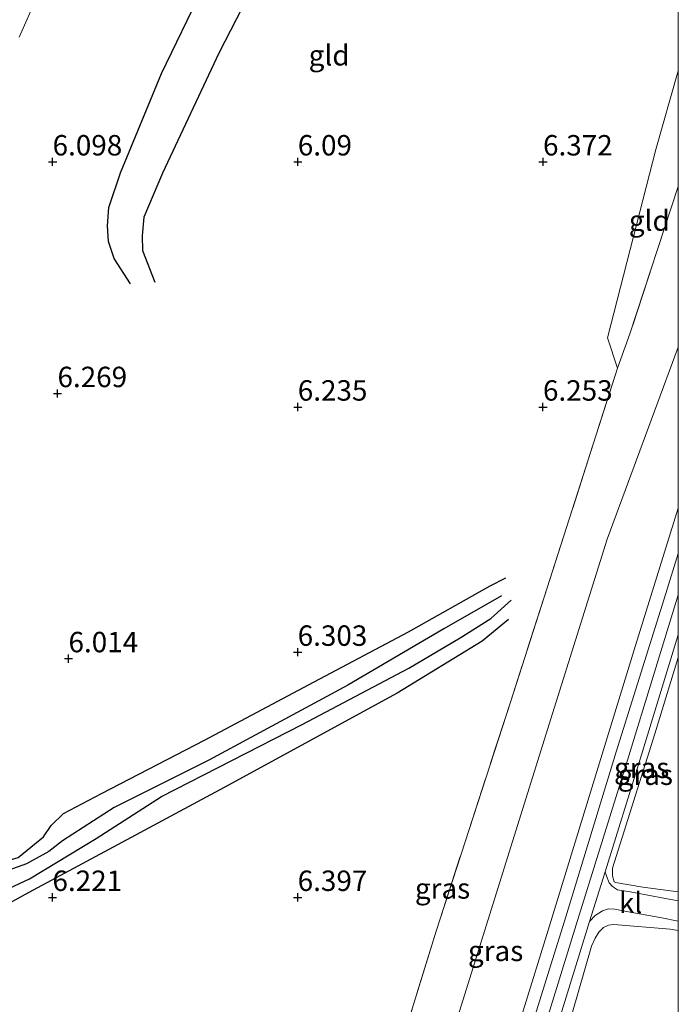
# Model space of a CAD drawing. Units: metres. Extents: x 208677 to 210008, y 456248 to 462501.
# Drawn here: x 209919 to 210000, y 460087 to 460207 of the extents above; entities that cross this region are included whole.
import ezdxf
from ezdxf.enums import TextEntityAlignment as Align

# ---------------------------------------------------------------- set-up
doc = ezdxf.new("R2010")
doc.units = ezdxf.units.M
doc.linetypes.add('IE-TERREINAFSCHEIDING', pattern=[10, 8, -2])
doc.layers.get('0').update_dxf_attribs({"lineweight": 25})
for name, color, linetype, lineweight in [('B-ME-GW-GRONDWERKLIJN-L-B1', 10, 'Continuous', 25), ('B-ME-GW-HOOGTEPUNT-S-B1', 10, 'Continuous', 25), ('B-ME-GW-KRUINLIJN-L-B1', 93, 'Continuous', 18), ('B-ME-GW-TEENLIJN-L-B1', 93, 'Continuous', 18), ('B-ME-IE-GRASLAND-GV-B6', 93, 'Continuous', 18), ('B-ME-IE-GRONDWERKLIJN-GROND_INGERICHT-GV-B6', 253, 'Continuous', 18), ('B-ME-IE-TERREINAFSCHEIDING-RASTERHEKWERK-L-B1', 8, 'IE-TERREINAFSCHEIDING', 18), ('B-ME-OB-BEKLEDING-GV-B6', 253, 'Continuous', 18), ('B-ME-OG-BREUK-L-B1', 10, 'Continuous', 25), ('B-ME-VH-VERH_SOORT-BITUMEN-GV-B6', 8, 'IE-TERREINAFSCHEIDING-NATUURLIJK-HOUTWAL', 18), ('B-ME-VH-VERH_SOORT-KLINKERS-GV-B6', 8, 'IE-TERREINAFSCHEIDING-NATUURLIJK-HOUTWAL', 18)]:
    doc.layers.add(name, color=color, linetype=linetype, lineweight=lineweight)
doc.styles.add('NLCS-ISO', font='NLCS-ISO.TTF')
doc.linetypes.add('IE-TERREINAFSCHEIDING-NATUURLIJK-HOUTWAL', pattern='A,7,-1.5,[67,NLCS.SHX,S=0.75,R=45,X=0,Y=0],-1.5,7,-1.5,[70,NLCS.SHX,S=0.75,R=0,X=0,Y=0],-1.5', length=20)

# ---------------------------------------------------------------- blocks, each defined once
blk = doc.blocks.new('hoogtepunt')
for p, q in [((-0.5, 0), (0.5, 0)), ((0, 0.5), (0, -0.5))]:
    blk.add_line(p, q)

msp = doc.modelspace()

# ---------------------------------------------------------------- linework, layer by layer
at = {"layer": 'B-ME-GW-GRONDWERKLIJN-L-B1'}
for points in [[(209932.9781, 460175.0426, 6.1778), (209931.0013, 460178.1191, 6.1778), (209930.293, 460180.2198, 6.1778), (209930.1616, 460182.1413, 6.1778), (209930.3089, 460184.3576, 6.2438), (209931.7471, 460188.6201, 6.2438), (209936.7828, 460200.7639, 6.1118), (209941.8057, 460211.1814, 5.9798), (209946.4005, 460222.6582, 6.0458), (209958.7609, 460244.7033, 6.1928), (209965.6311, 460256.4553, 6.1928)], [(209978.3656, 460136.8451, 6.636), (209971.3033, 460132.8142, 6.516), (209959.5759, 460125.8933, 6.546), (209942.545, 460116.7541, 6.666), (209930.9804, 460110.9447, 6.555), (209924.6593, 460106.8681, 6.518), (209922.9895, 460105.5744, 6.407), (209920.266, 460104.0383, 6.407), (209916.9123, 460102.8662, 6.407), (209914.2964, 460102.1258, 6.518), (209910.2134, 460100.1426, 6.518), (209900.8896, 460095.1804, 6.438), (209897.7428, 460092.4378, 6.438)], [(209897.7853, 460089.0481, 6.2983), (209898.5387, 460089.6148, 6.306), (209902.5409, 460092.3508, 6.366), (209905.4966, 460094.1091, 6.426), (209908.9995, 460096.5612, 6.456), (209912.726, 460098.5394, 6.486), (209920.6305, 460102.2283, 6.396), (209928.7822, 460107.167, 6.516), (209936.7799, 460112.2968, 6.606), (209953.972, 460121.1095, 6.606), (209967.0361, 460127.999, 6.576), (209973.3033, 460131.7067, 6.486), (209977.0638, 460134.0889, 6.666), (209979.5539, 460136.2969, 6.636)]]:
    msp.add_polyline3d(points, dxfattribs=at)
at = {"layer": 'B-ME-GW-KRUINLIJN-L-B1'}
for points in [[(209919.3545, 460205.2341, 5.716), (209928.3163, 460225.475, 5.622)], [(209919.3545, 460205.2341, 5.716), (209928.3163, 460225.475, 5.622)], [(210000, 460147.57626, 10.20518), (209994.7537, 460130.7509, 10.191), (209984.0708, 460095.9329, 10.151), (209971.8492, 460056.4516, 10.151), (209962.1433, 460024.0352, 10.4043)], [(210000, 460147.57626, 10.20518), (209994.7537, 460130.7509, 10.191), (209984.0708, 460095.9329, 10.151), (209971.8492, 460056.4516, 10.151), (209962.1433, 460024.0352, 10.4043)], [(210000, 460136.95706, 10.3147), (209999.9108, 460136.6649, 10.315), (209993.9646, 460117.2694, 10.315), (209987.6717, 460097.1191, 10.353), (209975.9782, 460059.1836, 10.3645), (209968.2762, 460033.7185, 10.4745), (209966.0211, 460026.6082, 10.418)], [(210000, 460136.95706, 10.3147), (209999.9108, 460136.6649, 10.315), (209993.9646, 460117.2694, 10.315), (209987.6717, 460097.1191, 10.353), (209975.9782, 460059.1836, 10.3645), (209968.2762, 460033.7185, 10.4745), (209966.0211, 460026.6082, 10.418)], [(210000, 460100.61321, 9.74931), (209995.6589, 460101.198, 10.0175), (209992.2963, 460101.7489, 10.3425), (209992.1665, 460101.862, 10.3425), (209991.9371, 460102.5905, 10.3425), (209991.9516, 460103.5321, 10.3425), (209997.1195, 460119.9453, 10.3795), (210000, 460129.29567, 10.36921)], [(210000, 460100.61321, 9.74931), (209995.6589, 460101.198, 10.0175), (209992.2963, 460101.7489, 10.3425), (209992.1665, 460101.862, 10.3425), (209991.9371, 460102.5905, 10.3425), (209991.9516, 460103.5321, 10.3425), (209997.1195, 460119.9453, 10.3795), (210000, 460129.29567, 10.36921)], [(209969.6604, 460029.0224, 10.4532), (209973.9779, 460042.6292, 10.4205), (209979.3608, 460061.475, 10.3485), (209984.5631, 460077.2436, 10.3485), (209989.3843, 460093.9815, 10.3485), (209989.8452, 460094.9568, 10.3485), (209990.2861, 460095.6753, 10.3485), (209990.8433, 460096.2506, 10.3125), (209991.4412, 460096.5351, 10.3125), (209992.1012, 460096.627, 10.3125), (209999.0055, 460096.0638, 9.7545), (210000, 460095.90985, 9.69131)], [(209969.6604, 460029.0224, 10.4532), (209973.9779, 460042.6292, 10.4205), (209979.3608, 460061.475, 10.3485), (209984.5631, 460077.2436, 10.3485), (209989.3843, 460093.9815, 10.3485), (209989.8452, 460094.9568, 10.3485), (209990.2861, 460095.6753, 10.3485), (209990.8433, 460096.2506, 10.3125), (209991.4412, 460096.5351, 10.3125), (209992.1012, 460096.627, 10.3125), (209999.0055, 460096.0638, 9.7545), (210000, 460095.90985, 9.69131)]]:
    msp.add_polyline3d(points, dxfattribs=at)
at = {"layer": 'B-ME-GW-TEENLIJN-L-B1'}
for points in [[(209992.5643, 460164.7023, 7.092), (209991.3407, 460168.4207, 6.616), (209997.2707, 460191.4869, 6.582), (210000, 460201.07981, 6.52868)], [(209992.5643, 460164.7023, 7.092), (209991.3407, 460168.4207, 6.616), (209997.2707, 460191.4869, 6.582), (210000, 460201.07981, 6.52868)], [(209955.3039, 460019.4976, 8.3568), (209956.5721, 460028.0639, 7.792), (209957.9438, 460034.6419, 7.492), (209958.2294, 460035.7202, 7.4676), (209963.2896, 460054.823, 7.036), (209973.0533, 460085.4984, 7.15), (209984.2073, 460121.1227, 7.302), (209991.2938, 460143.7607, 7.335), (210000, 460167.29462, 7.82759)], [(209955.3039, 460019.4976, 8.3568), (209956.5721, 460028.0639, 7.792), (209957.9438, 460034.6419, 7.492), (209958.2294, 460035.7202, 7.4676), (209963.2896, 460054.823, 7.036), (209973.0533, 460085.4984, 7.15), (209984.2073, 460121.1227, 7.302), (209991.2938, 460143.7607, 7.335), (210000, 460167.29462, 7.82759)]]:
    msp.add_polyline3d(points, dxfattribs=at)
at = {"layer": 'B-ME-IE-GRASLAND-GV-B6'}
for points in [[(209959.1633, 460059.5042, 6.522), (209970.3694, 460095.8234, 6.636), (209979.5019, 460123.9664, 6.636), (209987.0188, 460147.3649, 6.978), (209992.5643, 460164.7023, 7.092), (209994.068, 460168.8952, 7.145), (210000, 460186.95701, 7.22244)], [(209959.1633, 460059.5042, 6.522), (209970.3694, 460095.8234, 6.636), (209979.5019, 460123.9664, 6.636), (209987.0188, 460147.3649, 6.978), (209992.5643, 460164.7023, 7.092), (209994.068, 460168.8952, 7.145), (210000, 460186.95701, 7.22244)], [(210000, 460186.95701, 7.22244), (210000, 460167.29462, 7.82759), (209991.2938, 460143.7607, 7.335), (209984.2073, 460121.1227, 7.302), (209973.0533, 460085.4984, 7.15)], [(210000, 460186.95701, 7.22244), (210000, 460167.29462, 7.82759), (209991.2938, 460143.7607, 7.335), (209984.2073, 460121.1227, 7.302), (209973.0533, 460085.4984, 7.15)], [(210000, 460167.29462, 7.82759), (210000, 460147.57626, 10.20518), (209994.7537, 460130.7509, 10.191), (209984.0708, 460095.9329, 10.151), (209971.8492, 460056.4516, 10.151), (209962.1433, 460024.0352, 10.4043), (209955.3039, 460019.4976, 8.3568), (209956.5721, 460028.0639, 7.792), (209957.9438, 460034.6419, 7.492), (209958.2294, 460035.7202, 7.4676), (209963.2896, 460054.823, 7.036), (209973.0533, 460085.4984, 7.15), (209984.2073, 460121.1227, 7.302), (209991.2938, 460143.7607, 7.335), (210000, 460167.29462, 7.82759)], [(210000, 460167.29462, 7.82759), (210000, 460147.57626, 10.20518), (209994.7537, 460130.7509, 10.191), (209984.0708, 460095.9329, 10.151), (209971.8492, 460056.4516, 10.151), (209962.1433, 460024.0352, 10.4043), (209955.3039, 460019.4976, 8.3568), (209956.5721, 460028.0639, 7.792), (209957.9438, 460034.6419, 7.492), (209958.2294, 460035.7202, 7.4676), (209963.2896, 460054.823, 7.036), (209973.0533, 460085.4984, 7.15), (209984.2073, 460121.1227, 7.302), (209991.2938, 460143.7607, 7.335), (210000, 460167.29462, 7.82759)], [(210000, 460142.02118, 10.315), (209998.4677, 460137.1196, 10.315), (209992.3885, 460117.7561, 10.315), (209986.2484, 460097.5769, 10.353), (209974.4024, 460059.671, 10.3645), (209966.7006, 460034.2066, 10.4745), (209963.8293, 460025.1537, 10.4041), (209962.1433, 460024.0352, 10.4043), (209971.8492, 460056.4516, 10.151), (209984.0708, 460095.9329, 10.151), (209994.7537, 460130.7509, 10.191), (210000, 460147.57626, 10.20518), (210000, 460142.02118, 10.315)], [(210000, 460142.02118, 10.315), (209998.4677, 460137.1196, 10.315), (209992.3885, 460117.7561, 10.315), (209986.2484, 460097.5769, 10.353), (209974.4024, 460059.671, 10.3645), (209966.7006, 460034.2066, 10.4745), (209963.8293, 460025.1537, 10.4041), (209962.1433, 460024.0352, 10.4043), (209971.8492, 460056.4516, 10.151), (209984.0708, 460095.9329, 10.151), (209994.7537, 460130.7509, 10.191), (210000, 460147.57626, 10.20518), (210000, 460142.02118, 10.315)], [(210000, 460132.07628, 10.315), (210000, 460129.29567, 10.36921), (209997.1195, 460119.9453, 10.3795), (209991.9516, 460103.5321, 10.3425), (209991.9371, 460102.5905, 10.3425), (209992.1665, 460101.862, 10.3425), (209992.2963, 460101.7489, 10.3425), (209995.6589, 460101.198, 10.0175), (210000, 460100.61321, 9.74931), (210000, 460099.5279, 9.60745), (209998.4249, 460099.8158, 9.653), (209994.0936, 460100.6075, 9.977), (209992.5731, 460100.8837, 10.175), (209991.9397, 460101.2763, 10.256), (209991.5505, 460101.7097, 10.341), (209991.24, 460102.4631, 10.341), (209991.0327, 460103.0835, 10.341), (209995.3309, 460116.8466, 10.315), (210000, 460132.07628, 10.315)], [(210000, 460132.07628, 10.315), (210000, 460129.29567, 10.36921), (209997.1195, 460119.9453, 10.3795), (209991.9516, 460103.5321, 10.3425), (209991.9371, 460102.5905, 10.3425), (209992.1665, 460101.862, 10.3425), (209992.2963, 460101.7489, 10.3425), (209995.6589, 460101.198, 10.0175), (210000, 460100.61321, 9.74931), (210000, 460099.5279, 9.60745), (209998.4249, 460099.8158, 9.653), (209994.0936, 460100.6075, 9.977), (209992.5731, 460100.8837, 10.175), (209991.9397, 460101.2763, 10.256), (209991.5505, 460101.7097, 10.341), (209991.24, 460102.4631, 10.341), (209991.0327, 460103.0835, 10.341), (209995.3309, 460116.8466, 10.315), (210000, 460132.07628, 10.315)], [(210000, 460129.29567, 10.36921), (210000, 460100.61321, 9.74931), (209995.6589, 460101.198, 10.0175), (209992.2963, 460101.7489, 10.3425), (209992.1665, 460101.862, 10.3425), (209991.9371, 460102.5905, 10.3425), (209991.9516, 460103.5321, 10.3425), (209997.1195, 460119.9453, 10.3795), (210000, 460129.29567, 10.36921)], [(210000, 460129.29567, 10.36921), (210000, 460100.61321, 9.74931), (209995.6589, 460101.198, 10.0175), (209992.2963, 460101.7489, 10.3425), (209992.1665, 460101.862, 10.3425), (209991.9371, 460102.5905, 10.3425), (209991.9516, 460103.5321, 10.3425), (209997.1195, 460119.9453, 10.3795), (210000, 460129.29567, 10.36921)], [(210000, 460097.01727, 9.59392), (210000, 460095.90985, 9.69131), (209999.0055, 460096.0638, 9.7545), (209992.1012, 460096.627, 10.3125), (209991.4412, 460096.5351, 10.3125), (209990.8433, 460096.2506, 10.3125), (209990.2861, 460095.6753, 10.3485), (209989.8452, 460094.9568, 10.3485), (209989.3843, 460093.9815, 10.3485), (209984.5631, 460077.2436, 10.3485), (209979.3608, 460061.475, 10.3485), (209973.9779, 460042.6292, 10.4205), (209969.6604, 460029.0224, 10.4532), (209967.9215, 460027.8693, 10.4273), (209969.6424, 460033.2952, 10.4745), (209977.3461, 460058.7659, 10.3645), (209989.1334, 460097.0018, 10.353), (209989.8138, 460097.7399, 10.3148), (209990.7262, 460098.2973, 10.2115), (209991.4776, 460098.5304, 10.1225), (209992.2352, 460098.5023, 10.0645), (209993.6563, 460098.2291, 9.9835), (209997.9813, 460097.4349, 9.667), (210000, 460097.01727, 9.59392)], [(210000, 460097.01727, 9.59392), (210000, 460095.90985, 9.69131), (209999.0055, 460096.0638, 9.7545), (209992.1012, 460096.627, 10.3125), (209991.4412, 460096.5351, 10.3125), (209990.8433, 460096.2506, 10.3125), (209990.2861, 460095.6753, 10.3485), (209989.8452, 460094.9568, 10.3485), (209989.3843, 460093.9815, 10.3485), (209984.5631, 460077.2436, 10.3485), (209979.3608, 460061.475, 10.3485), (209973.9779, 460042.6292, 10.4205), (209969.6604, 460029.0224, 10.4532), (209967.9215, 460027.8693, 10.4273), (209969.6424, 460033.2952, 10.4745), (209977.3461, 460058.7659, 10.3645), (209989.1334, 460097.0018, 10.353), (209989.8138, 460097.7399, 10.3148), (209990.7262, 460098.2973, 10.2115), (209991.4776, 460098.5304, 10.1225), (209992.2352, 460098.5023, 10.0645), (209993.6563, 460098.2291, 9.9835), (209997.9813, 460097.4349, 9.667), (210000, 460097.01727, 9.59392)], [(210000, 460095.90985, 9.69131), (210000, 460081.63981, 9.23973), (209998.2365, 460073.902, 9.1705), (209992.6167, 460053.7528, 9.0925), (209988.812, 460041.722, 9.12), (209969.6604, 460029.0224, 10.4532), (209973.9779, 460042.6292, 10.4205), (209979.3608, 460061.475, 10.3485), (209984.5631, 460077.2436, 10.3485), (209989.3843, 460093.9815, 10.3485), (209989.8452, 460094.9568, 10.3485), (209990.2861, 460095.6753, 10.3485), (209990.8433, 460096.2506, 10.3125), (209991.4412, 460096.5351, 10.3125), (209992.1012, 460096.627, 10.3125), (209999.0055, 460096.0638, 9.7545), (210000, 460095.90985, 9.69131)], [(210000, 460095.90985, 9.69131), (210000, 460081.63981, 9.23973), (209998.2365, 460073.902, 9.1705), (209992.6167, 460053.7528, 9.0925), (209988.812, 460041.722, 9.12), (209969.6604, 460029.0224, 10.4532), (209973.9779, 460042.6292, 10.4205), (209979.3608, 460061.475, 10.3485), (209984.5631, 460077.2436, 10.3485), (209989.3843, 460093.9815, 10.3485), (209989.8452, 460094.9568, 10.3485), (209990.2861, 460095.6753, 10.3485), (209990.8433, 460096.2506, 10.3125), (209991.4412, 460096.5351, 10.3125), (209992.1012, 460096.627, 10.3125), (209999.0055, 460096.0638, 9.7545), (210000, 460095.90985, 9.69131)]]:
    msp.add_polyline3d(points, dxfattribs=at)
at = {"layer": 'B-ME-IE-GRONDWERKLIJN-GROND_INGERICHT-GV-B6'}
for points in [[(210000, 460394.37647, 5.48013), (210000, 460201.07981, 6.52868), (209997.2707, 460191.4869, 6.582), (209991.3407, 460168.4207, 6.616), (209992.5643, 460164.7023, 7.092), (209987.0188, 460147.3649, 6.978), (209979.5019, 460123.9664, 6.636), (209970.3694, 460095.8234, 6.636), (209959.1633, 460059.5042, 6.522)], [(210000, 460394.37647, 5.48013), (210000, 460201.07981, 6.52868), (209997.2707, 460191.4869, 6.582), (209991.3407, 460168.4207, 6.616), (209992.5643, 460164.7023, 7.092), (209987.0188, 460147.3649, 6.978), (209979.5019, 460123.9664, 6.636), (209970.3694, 460095.8234, 6.636), (209959.1633, 460059.5042, 6.522)], [(209919.3545, 460205.2341, 5.716), (209928.3163, 460225.475, 5.622)], [(209919.3545, 460205.2341, 5.716), (209928.3163, 460225.475, 5.622)], [(210000, 460201.07981, 6.52868), (210000, 460186.95701, 7.22244), (209994.068, 460168.8952, 7.145), (209992.5643, 460164.7023, 7.092), (209991.3407, 460168.4207, 6.616), (209997.2707, 460191.4869, 6.582), (210000, 460201.07981, 6.52868)], [(210000, 460201.07981, 6.52868), (210000, 460186.95701, 7.22244), (209994.068, 460168.8952, 7.145), (209992.5643, 460164.7023, 7.092), (209991.3407, 460168.4207, 6.616), (209997.2707, 460191.4869, 6.582), (210000, 460201.07981, 6.52868)]]:
    msp.add_polyline3d(points, dxfattribs=at)
at = {"layer": 'B-ME-IE-TERREINAFSCHEIDING-RASTERHEKWERK-L-B1'}
for points in [[(210000, 460186.95701, 7.22244), (209994.068, 460168.8952, 7.145), (209992.5643, 460164.7023, 7.092)], [(210000, 460186.95701, 7.22244), (209994.068, 460168.8952, 7.145), (209992.5643, 460164.7023, 7.092)], [(209992.5643, 460164.7023, 7.092), (209987.0188, 460147.3649, 6.978), (209979.5019, 460123.9664, 6.636), (209970.3694, 460095.8234, 6.636), (209959.1633, 460059.5042, 6.522), (209955.4051, 460047.1999, 6.636)]]:
    msp.add_polyline3d(points, dxfattribs=at)
at = {"layer": 'B-ME-OB-BEKLEDING-GV-B6'}
msp.add_polyline3d([(209928.3163, 460225.475, 5.622), (209919.3545, 460205.2341, 5.716)], dxfattribs=at)
msp.add_polyline3d([(209928.3163, 460225.475, 5.622), (209919.3545, 460205.2341, 5.716)], dxfattribs=at)
at = {"layer": 'B-ME-OG-BREUK-L-B1'}
for points in [[(209968.8341, 460252.382, 6.2663), (209955.9654, 460226.9796, 5.9723), (209943.7765, 460203.2751, 5.7518), (209936.8805, 460188.5832, 5.7518), (209934.6282, 460183.1901, 5.8988), (209934.4027, 460180.9174, 5.8988), (209934.4334, 460179.1024, 5.8988), (209935.947, 460175.2388, 5.8988)], [(209896.8364, 460093.6505, 6.272), (209906.3725, 460099.8395, 6.194), (209912.3833, 460103.1041, 6.272), (209915.7663, 460104.292, 6.116), (209918.0155, 460104.4534, 6.116), (209919.2308, 460104.843, 6.116), (209922.3452, 460107.3666, 6.142), (209923.2933, 460108.7209, 6.142), (209924.7991, 460110.1881, 6.142), (209929.4266, 460112.6498, 6.202), (209942.0211, 460119.1766, 6.232), (209955.4653, 460126.3169, 6.262), (209966.9793, 460132.4317, 6.262), (209976.9748, 460138.0583, 6.292), (209978.9137, 460139.0436, 6.322)], [(209979.2208, 460133.9643, 6.466), (209975.987, 460131.3019, 6.322), (209965.6029, 460124.9292, 6.25), (209944.454, 460113.3941, 6.286), (209920.5506, 460100.5426, 6.214), (209910.3497, 460094.9569, 6.132), (209905.0194, 460091.2607, 6.05), (209899.2256, 460087.2585, 5.9072)]]:
    msp.add_polyline3d(points, dxfattribs=at)
at = {"layer": 'B-ME-VH-VERH_SOORT-BITUMEN-GV-B6'}
msp.add_polyline3d([(210000, 460142.02118, 10.315), (210000, 460132.07628, 10.315), (209995.3309, 460116.8466, 10.315), (209991.0327, 460103.0835, 10.341), (209989.1334, 460097.0018, 10.353), (209977.3461, 460058.7659, 10.3645), (209969.6424, 460033.2952, 10.4745), (209967.9215, 460027.8693, 10.4273), (209963.8293, 460025.1537, 10.4041), (209966.7006, 460034.2066, 10.4745), (209974.4024, 460059.671, 10.3645), (209986.2484, 460097.5769, 10.353), (209992.3885, 460117.7561, 10.315), (209998.4677, 460137.1196, 10.315), (210000, 460142.02118, 10.315)], dxfattribs=at)
msp.add_polyline3d([(210000, 460142.02118, 10.315), (210000, 460132.07628, 10.315), (209995.3309, 460116.8466, 10.315), (209991.0327, 460103.0835, 10.341), (209989.1334, 460097.0018, 10.353), (209977.3461, 460058.7659, 10.3645), (209969.6424, 460033.2952, 10.4745), (209967.9215, 460027.8693, 10.4273), (209963.8293, 460025.1537, 10.4041), (209966.7006, 460034.2066, 10.4745), (209974.4024, 460059.671, 10.3645), (209986.2484, 460097.5769, 10.353), (209992.3885, 460117.7561, 10.315), (209998.4677, 460137.1196, 10.315), (210000, 460142.02118, 10.315)], dxfattribs=at)
at = {"layer": 'B-ME-VH-VERH_SOORT-KLINKERS-GV-B6'}
msp.add_polyline3d([(210000, 460099.5279, 9.60745), (210000, 460097.01727, 9.59392), (209997.9813, 460097.4349, 9.667), (209993.6563, 460098.2291, 9.9835), (209992.2352, 460098.5023, 10.0645), (209991.4776, 460098.5304, 10.1225), (209990.7262, 460098.2973, 10.2115), (209989.8138, 460097.7399, 10.3148), (209989.1334, 460097.0018, 10.353), (209991.0327, 460103.0835, 10.341), (209991.24, 460102.4631, 10.341), (209991.5505, 460101.7097, 10.341), (209991.9397, 460101.2763, 10.256), (209992.5731, 460100.8837, 10.175), (209994.0936, 460100.6075, 9.977), (209998.4249, 460099.8158, 9.653), (210000, 460099.5279, 9.60745)], dxfattribs=at)
msp.add_polyline3d([(210000, 460099.5279, 9.60745), (210000, 460097.01727, 9.59392), (209997.9813, 460097.4349, 9.667), (209993.6563, 460098.2291, 9.9835), (209992.2352, 460098.5023, 10.0645), (209991.4776, 460098.5304, 10.1225), (209990.7262, 460098.2973, 10.2115), (209989.8138, 460097.7399, 10.3148), (209989.1334, 460097.0018, 10.353), (209991.0327, 460103.0835, 10.341), (209991.24, 460102.4631, 10.341), (209991.5505, 460101.7097, 10.341), (209991.9397, 460101.2763, 10.256), (209992.5731, 460100.8837, 10.175), (209994.0936, 460100.6075, 9.977), (209998.4249, 460099.8158, 9.653), (210000, 460099.5279, 9.60745)], dxfattribs=at)

# ---------------------------------------------------------------- block references
at = {"layer": 'B-ME-GW-HOOGTEPUNT-S-B1', "rotation": 90}
for p in [(209923.449, 460189.955, 6.0977), (209923.449, 460189.955, 6.0977), (209953.45, 460189.955, 6.0902), (209953.45, 460189.955, 6.0902), (209983.451, 460189.954, 6.3717), (209983.451, 460189.954, 6.3717), (209924.048, 460161.602, 6.2691), (209924.048, 460161.602, 6.2691), (209953.447, 460159.951, 6.235), (209953.447, 460159.951, 6.235), (209983.444, 460159.949, 6.2525), (209983.444, 460159.949, 6.2525), (209953.434, 460129.947, 6.303), (209953.434, 460129.947, 6.303), (209925.394, 460129.157, 6.014), (209925.394, 460129.157, 6.014), (209923.433, 460099.946, 6.221), (209923.433, 460099.946, 6.221), (209953.434, 460099.946, 6.3968), (209953.434, 460099.946, 6.3968)]:
    msp.add_blockref('hoogtepunt', p, dxfattribs=at)

# ---------------------------------------------------------------- texts
at = {"layer": 'B-ME-GW-HOOGTEPUNT-S-B1', "ltscale": 0.2, "style": 'NLCS-ISO'}
for s, p in [('6.098', (209923.449, 460189.955, 6.0977)), ('6.098', (209923.449, 460189.955, 6.0977)), ('6.09', (209953.45, 460189.955, 6.0902)), ('6.09', (209953.45, 460189.955, 6.0902)), ('6.372', (209983.451, 460189.954, 6.3717)), ('6.372', (209983.451, 460189.954, 6.3717)), ('6.269', (209924.048, 460161.602, 6.2691)), ('6.269', (209924.048, 460161.602, 6.2691)), ('6.235', (209953.447, 460159.951, 6.235)), ('6.235', (209953.447, 460159.951, 6.235)), ('6.253', (209983.444, 460159.949, 6.2525)), ('6.253', (209983.444, 460159.949, 6.2525)), ('6.014', (209925.394, 460129.157, 6.014)), ('6.014', (209925.394, 460129.157, 6.014)), ('6.303', (209953.434, 460129.947, 6.303)), ('6.303', (209953.434, 460129.947, 6.303)), ('6.221', (209923.433, 460099.946, 6.221)), ('6.221', (209923.433, 460099.946, 6.221)), ('6.397', (209953.434, 460099.946, 6.3968)), ('6.397', (209953.434, 460099.946, 6.3968))]:
    msp.add_text(s, height=2.5, dxfattribs=at).set_placement(p, align=Align.BOTTOM_LEFT)
at = {"layer": 'B-ME-IE-GRASLAND-GV-B6', "ltscale": 0.2, "style": 'NLCS-ISO'}
for p in [(209995.51635, 460115.80209), (209995.51635, 460115.80209), (209995.96855, 460114.95444), (209995.96855, 460114.95444), (209971.1569, 460101.03606), (209971.1569, 460101.03606), (209977.65195, 460093.39611), (209977.65195, 460093.39611)]:
    msp.add_text('gras', height=2.5, dxfattribs=at).set_placement(p, align=Align.MIDDLE_CENTER)
at = {"layer": 'B-ME-IE-GRONDWERKLIJN-GROND_INGERICHT-GV-B6', "ltscale": 0.2, "style": 'NLCS-ISO'}
for p in [(209957.28161, 460202.99484), (209957.28161, 460202.99484), (209996.45531, 460182.76849), (209996.45531, 460182.76849)]:
    msp.add_text('gld', height=2.5, dxfattribs=at).set_placement(p, align=Align.MIDDLE_CENTER)
at = {"layer": 'B-ME-VH-VERH_SOORT-KLINKERS-GV-B6', "ltscale": 0.2, "style": 'NLCS-ISO'}
msp.add_text('kl', height=2.5, dxfattribs=at).set_placement((209994.16537, 460099.28249), align=Align.MIDDLE_CENTER)
msp.add_text('kl', height=2.5, dxfattribs=at).set_placement((209994.16537, 460099.28249), align=Align.MIDDLE_CENTER)

doc.saveas('drawing.dxf')
